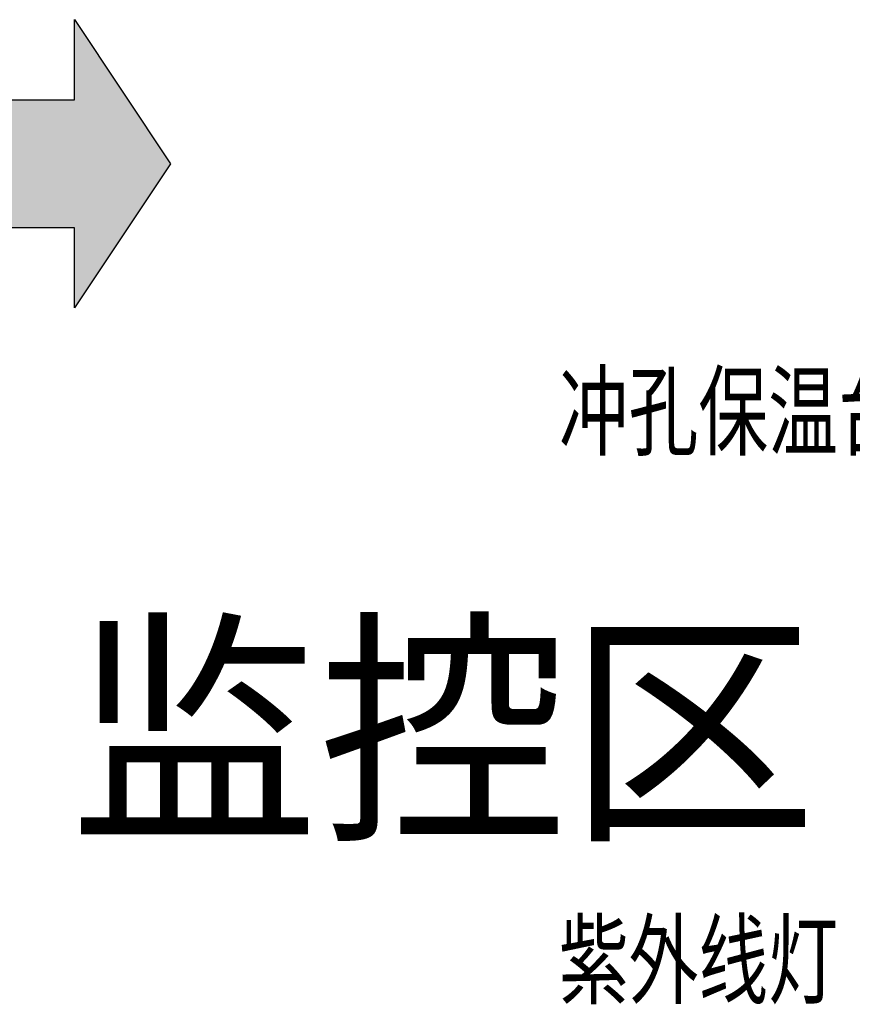
# Model space of a CAD drawing. Extents: x 29342 to 220864, y 13911 to 207650.
# Drawn here: x 79663 to 80575, y 93556 to 94634 of the extents above; entities that cross this region are included whole.
import ezdxf

# ---------------------------------------------------------------- set-up
doc = ezdxf.new("R2010")
doc.units = 0
doc.header["$LTSCALE"] = 1000
doc.header["$MEASUREMENT"] = 0
for name, color, linetype in [('0-动线流程', 5, 'Continuous'), ('0-房间名称', 4, 'Continuous'), ('0-设备名', 3, 'Continuous')]:
    doc.layers.add(name, color=color, linetype=linetype)
doc.styles.add('_ST2', font='txt')
doc.styles.add('ST', font='txt', dxfattribs={"width": 0.7, "height": 2.5})

# ---------------------------------------------------------------- blocks, each defined once
blk = doc.blocks.new('$B-厨具库$00000353')
h = blk.add_hatch(color=33)
h.set_gradient(color1=(194, 158, 61), one_color=1, tint=1)
h.paths.add_polyline_path([(292.32, 116.928), (175.392, 116.928), (175.392, 263.088), (0, 0), (175.392, -263.088), (175.392, -116.928), (292.32, -116.928)])
h.paths.add_polyline_path([(526.176, 116.928), (409.248, 116.928), (409.248, -116.928), (526.176, -116.928)])
h.paths.add_polyline_path([(760.032, 116.928), (643.104, 116.928), (643.104, -116.928), (760.032, -116.928)])
h.paths.add_polyline_path([(993.888, 116.928), (876.96, 116.928), (876.96, -116.928), (993.888, -116.928), (935.424, 0)])
at = {"color": 0}
for points in [[(0, 0), (175.392, -263.088), (175.392, -116.928), (292.32, -116.928), (292.32, 116.928), (175.392, 116.928), (175.392, 263.088)], [(409.248, -116.928), (526.176, -116.928), (526.176, 116.928), (409.248, 116.928)], [(643.104, -116.928), (760.032, -116.928), (760.032, 116.928), (643.104, 116.928)], [(993.888, -116.928), (876.96, -116.928), (876.96, 116.928), (993.888, 116.928), (935.424, 0)]]:
    blk.add_lwpolyline(points, close=True, dxfattribs=at)
blk.add_lwpolyline([(993.888, -116.928), (935.424, 0), (993.888, 116.928)], dxfattribs=at)

msp = doc.modelspace()

# ---------------------------------------------------------------- block references
at = {"layer": '0-动线流程', "xscale": 0.5999999999999998, "yscale": -0.6, "zscale": 0.5999999999999998, "rotation": 179.9999999999905}
msp.add_blockref('$B-厨具库$00000353', (79828.5, 94476.4), dxfattribs=at)

# ---------------------------------------------------------------- texts
at = {"layer": '0-房间名称', "style": '_ST2', "oblique": 15}
msp.add_text('监控区', height=200, dxfattribs=at).set_placement((79717.7, 93756.5))
at = {"layer": '0-设备名', "style": 'ST', "width": 0.7}
for s, p in [('冲孔保温台', (80253.7, 94165.4, 0)), ('紫外线灯', (80253.7, 93564.4, 0))]:
    msp.add_text(s, height=80, dxfattribs=at).set_placement(p)

doc.saveas('drawing.dxf')
